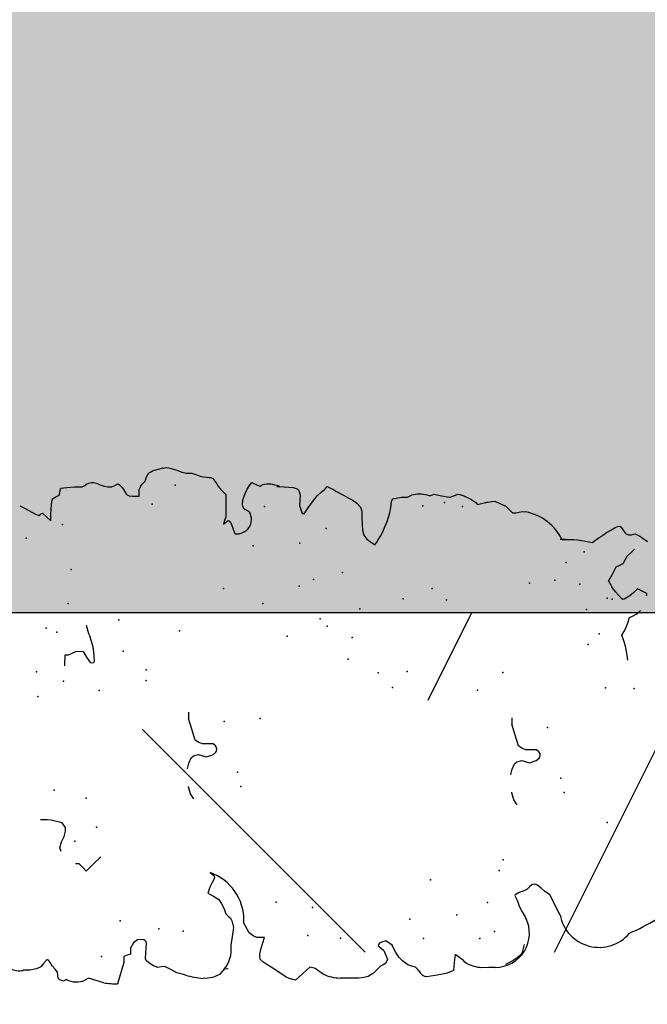
# Model space of a CAD drawing. Extents: x 566.8 to 655.4, y 479.5 to 539.9.
# Drawn here: x 582.5 to 583.3, y 490.5 to 491.7 of the extents above; entities that cross this region are included whole.
import ezdxf

# ---------------------------------------------------------------- set-up
doc = ezdxf.new("R2010")
doc.units = 0
doc.layers.get('DEFPOINTS').update_dxf_attribs({"linetype": 'CONTINUOUS'})
doc.layers.add('SIEPE', color=75, linetype='CONTINUOUS')
doc.layers.add('TRATTEGGI', color=9, linetype='CONTINUOUS')

# ---------------------------------------------------------------- blocks, each defined once
blk = doc.blocks.new('SIEPEVERT')
at = {"layer": 'SIEPE'}
for p, q in [((193.5426, 472.3879), (193.543, 472.3958)), ((193.5426, 472.3879), (193.543, 472.3958)), ((193.5439, 472.3802), (193.5426, 472.3879)), ((193.5439, 472.3802), (193.5426, 472.3879)), ((193.545, 472.377), (193.5439, 472.3802)), ((193.545, 472.377), (193.5439, 472.3802)), ((193.5461, 472.3746), (193.545, 472.377)), ((193.5461, 472.3746), (193.545, 472.377)), ((193.5496, 472.3713), (193.5461, 472.3746)), ((193.5496, 472.3713), (193.5461, 472.3746)), ((193.5425, 472.3582), (193.5463, 472.3612)), ((193.5425, 472.3582), (193.5463, 472.3612)), ((193.5463, 472.3612), (193.5482, 472.362)), ((193.5463, 472.3612), (193.5482, 472.362)), ((193.5482, 472.362), (193.5501, 472.3628)), ((193.5482, 472.362), (193.5501, 472.3628)), ((193.553, 472.368), (193.5496, 472.3713)), ((193.553, 472.368), (193.5496, 472.3713)), ((193.5501, 472.3628), (193.5535, 472.365)), ((193.5501, 472.3628), (193.5535, 472.365)), ((193.5538, 472.3667), (193.553, 472.368)), ((193.5538, 472.3667), (193.553, 472.368)), ((193.5535, 472.365), (193.5539, 472.3662)), ((193.5535, 472.365), (193.5539, 472.3662)), ((193.5539, 472.3662), (193.5538, 472.3667)), ((193.5539, 472.3662), (193.5538, 472.3667)), ((193.7201, 472.357), (193.7207, 472.3655)), ((194.0917, 472.3633), (194.0845, 472.3511)), ((194.0917, 472.3633), (194.0845, 472.3511)), ((194.0955, 472.3694), (194.0917, 472.3633)), ((194.0955, 472.3694), (194.0917, 472.3633)), ((193.5275, 472.3486), (193.5293, 472.3529)), ((193.5275, 472.3486), (193.5293, 472.3529)), ((193.5293, 472.3529), (193.5315, 472.3548)), ((193.5293, 472.3529), (193.5315, 472.3548)), ((193.5315, 472.3548), (193.5351, 472.355)), ((193.5315, 472.3548), (193.5351, 472.355)), ((193.5351, 472.355), (193.5387, 472.3552)), ((193.5351, 472.355), (193.5387, 472.3552)), ((193.5387, 472.3552), (193.5425, 472.3582)), ((193.5387, 472.3552), (193.5425, 472.3582)), ((193.7157, 472.3397), (193.7198, 472.3527)), ((193.7198, 472.3527), (193.7201, 472.357)), ((194.0845, 472.3511), (194.0827, 472.3475)), ((194.0845, 472.3511), (194.0827, 472.3475)), ((193.5291, 472.3451), (193.5275, 472.3486)), ((193.5291, 472.3451), (193.5275, 472.3486)), ((193.6818, 472.3431), (193.6861, 472.3443)), ((193.6861, 472.3443), (193.6932, 472.3418)), ((193.6932, 472.3418), (193.6932, 472.3418)), ((193.6932, 472.3418), (193.6992, 472.3384)), ((193.6992, 472.3384), (193.7057, 472.3366)), ((193.71, 472.3363), (193.7157, 472.3397)), ((194.0802, 472.3382), (194.0754, 472.3335)), ((194.0802, 472.3382), (194.0754, 472.3335)), ((194.085, 472.343), (194.0802, 472.3382)), ((194.085, 472.343), (194.0802, 472.3382)), ((194.0827, 472.3475), (194.0839, 472.3452)), ((194.0827, 472.3475), (194.0839, 472.3452)), ((194.0839, 472.3452), (194.085, 472.343)), ((194.0839, 472.3452), (194.085, 472.343)), ((193.666, 472.3223), (193.6663, 472.3266)), ((193.7057, 472.3366), (193.7085, 472.3363)), ((193.7085, 472.3363), (193.71, 472.3363)), ((193.9024, 472.3264), (193.9152, 472.3254)), ((193.9152, 472.3254), (193.915, 472.3233)), ((194.0754, 472.3335), (194.0795, 472.3332)), ((194.0754, 472.3335), (194.0795, 472.3332)), ((194.0795, 472.3332), (194.0836, 472.333)), ((194.0795, 472.3332), (194.0836, 472.333)), ((194.0836, 472.333), (194.0944, 472.3315)), ((194.0836, 472.333), (194.0944, 472.3315)), ((194.0944, 472.3315), (194.0978, 472.3309)), ((194.0944, 472.3315), (194.0978, 472.3309)), ((194.0978, 472.3309), (194.1016, 472.3301)), ((194.0978, 472.3309), (194.1016, 472.3301)), ((194.1016, 472.3301), (194.1035, 472.3259)), ((194.1016, 472.3301), (194.1035, 472.3259)), ((194.1035, 472.3259), (194.1055, 472.3218)), ((194.1035, 472.3259), (194.1055, 472.3218)), ((193.526, 472.3098), (193.5293, 472.3187)), ((193.526, 472.3098), (193.5293, 472.3187)), ((193.5293, 472.3187), (193.5272, 472.3231)), ((193.5293, 472.3187), (193.5272, 472.3231)), ((193.6569, 472.3144), (193.6615, 472.3184)), ((193.6648, 472.3052), (193.6569, 472.3144)), ((193.6615, 472.3184), (193.666, 472.3223)), ((193.915, 472.3233), (193.9149, 472.3212)), ((193.9149, 472.3212), (193.9167, 472.3167)), ((193.9167, 472.3167), (193.9185, 472.3123)), ((194.1055, 472.3218), (194.1082, 472.3211)), ((194.1055, 472.3218), (194.1082, 472.3211)), ((194.1082, 472.3211), (194.1108, 472.3205)), ((194.1082, 472.3211), (194.1108, 472.3205)), ((194.1108, 472.3205), (194.1136, 472.3196)), ((194.1108, 472.3205), (194.1136, 472.3196)), ((194.1136, 472.3196), (194.1136, 472.3195)), ((194.1136, 472.3196), (194.1136, 472.3195)), ((194.1136, 472.3195), (194.114, 472.3122)), ((194.1136, 472.3195), (194.114, 472.3122)), ((193.5228, 472.3008), (193.526, 472.3098)), ((193.5228, 472.3008), (193.526, 472.3098)), ((193.6727, 472.2961), (193.6648, 472.3052)), ((193.9179, 472.3038), (193.9111, 472.3)), ((193.9187, 472.3087), (193.9179, 472.3038)), ((193.9185, 472.3123), (193.9187, 472.3087)), ((194.114, 472.3122), (194.1144, 472.3032)), ((194.114, 472.3122), (194.1144, 472.3032)), ((194.1144, 472.3032), (194.1142, 472.2986)), ((194.1144, 472.3032), (194.1142, 472.2986)), ((193.9044, 472.2962), (193.9038, 472.2929)), ((193.9038, 472.2929), (193.9041, 472.2919)), ((193.9041, 472.2919), (193.9059, 472.291)), ((193.9111, 472.3), (193.9044, 472.2962)), ((193.9059, 472.291), (193.9169, 472.291)), ((193.9387, 472.2958), (193.9486, 472.298)), ((194.1142, 472.2986), (194.1139, 472.2941)), ((194.1142, 472.2986), (194.1139, 472.2941)), ((194.1139, 472.2941), (194.1156, 472.2899)), ((194.1139, 472.2941), (194.1156, 472.2899)), ((193.5456, 472.2758), (193.5209, 472.2847)), ((193.5212, 472.284), (193.5209, 472.2846)), ((193.5456, 472.2758), (193.5429, 472.2768)), ((193.5492, 472.2756), (193.5456, 472.2758)), ((193.5492, 472.2756), (193.5456, 472.2758)), ((193.5528, 472.2754), (193.5492, 472.2756)), ((193.5528, 472.2754), (193.5492, 472.2756)), ((193.554, 472.2713), (193.5528, 472.2754)), ((193.554, 472.2713), (193.5528, 472.2754)), ((193.5551, 472.2672), (193.554, 472.2713)), ((193.5551, 472.2672), (193.554, 472.2713)), ((193.5587, 472.267), (193.5551, 472.2672)), ((193.5587, 472.267), (193.5551, 472.2672)), ((193.5624, 472.2668), (193.5587, 472.267)), ((193.5624, 472.2668), (193.5587, 472.267)), ((193.5686, 472.2629), (193.5624, 472.2668)), ((193.5686, 472.2629), (193.5624, 472.2668)), ((194.1131, 472.2678), (194.1121, 472.2637)), ((194.1131, 472.2678), (194.1121, 472.2637)), ((194.1152, 472.2726), (194.1131, 472.2678)), ((194.1152, 472.2726), (194.1131, 472.2678)), ((194.1163, 472.2752), (194.1152, 472.2726)), ((194.1163, 472.2752), (194.1152, 472.2726)), ((193.5717, 472.2579), (193.5686, 472.2629)), ((193.5717, 472.2579), (193.5686, 472.2629)), ((193.5721, 472.2536), (193.5717, 472.2579)), ((193.5721, 472.2536), (193.5717, 472.2579)), ((194.1121, 472.2637), (194.1118, 472.2588)), ((194.1121, 472.2637), (194.1118, 472.2588)), ((194.1118, 472.2588), (194.1133, 472.2551)), ((194.1118, 472.2588), (194.1133, 472.2551)), ((194.1133, 472.2551), (194.1149, 472.2514)), ((194.1133, 472.2551), (194.1149, 472.2514)), ((193.5398, 472.2407), (193.5438, 472.2462)), ((193.5398, 472.2407), (193.5438, 472.2462)), ((193.5438, 472.2462), (193.5468, 472.2492)), ((193.5438, 472.2462), (193.5468, 472.2492)), ((193.5468, 472.2492), (193.5476, 472.2496)), ((193.5468, 472.2492), (193.5476, 472.2496)), ((193.5476, 472.2496), (193.5488, 472.2496)), ((193.5476, 472.2496), (193.5488, 472.2496)), ((193.5488, 472.2496), (193.5558, 472.2491)), ((193.5488, 472.2496), (193.5558, 472.2491)), ((193.5558, 472.2491), (193.5612, 472.2482)), ((193.5558, 472.2491), (193.5612, 472.2482)), ((193.5612, 472.2482), (193.5666, 472.2474)), ((193.5612, 472.2482), (193.5666, 472.2474)), ((193.5666, 472.2474), (193.5687, 472.248)), ((193.5666, 472.2474), (193.5687, 472.248)), ((193.5687, 472.248), (193.5712, 472.2507)), ((193.5687, 472.248), (193.5712, 472.2507)), ((193.5712, 472.2507), (193.5721, 472.2536)), ((193.5712, 472.2507), (193.5721, 472.2536)), ((194.1058, 472.2442), (194.1017, 472.2421)), ((194.1058, 472.2442), (194.1017, 472.2421)), ((194.11, 472.2462), (194.1058, 472.2442)), ((194.11, 472.2462), (194.1058, 472.2442)), ((194.1138, 472.2496), (194.11, 472.2462)), ((194.1138, 472.2496), (194.11, 472.2462)), ((194.1149, 472.2514), (194.1138, 472.2496)), ((194.1149, 472.2514), (194.1138, 472.2496)), ((193.5377, 472.2357), (193.5398, 472.2407)), ((193.5377, 472.2357), (193.5398, 472.2407)), ((193.538, 472.2315), (193.5377, 472.2357)), ((193.538, 472.2315), (193.5377, 472.2357)), ((193.5382, 472.2274), (193.538, 472.2315)), ((193.5382, 472.2274), (193.538, 472.2315)), ((194.0994, 472.235), (194.0992, 472.2306)), ((194.0994, 472.235), (194.0992, 472.2306)), ((194.1002, 472.239), (194.0994, 472.235)), ((194.1002, 472.239), (194.0994, 472.235)), ((194.1017, 472.2421), (194.1002, 472.239)), ((194.1017, 472.2421), (194.1002, 472.239)), ((193.5301, 472.2134), (193.5342, 472.2204)), ((193.5301, 472.2134), (193.5342, 472.2204)), ((193.5342, 472.2204), (193.5382, 472.2274)), ((193.5342, 472.2204), (193.5382, 472.2274)), ((194.0992, 472.2306), (194.099, 472.227)), ((194.0992, 472.2306), (194.099, 472.227)), ((194.099, 472.227), (194.103, 472.2267)), ((194.099, 472.227), (194.103, 472.2267)), ((194.103, 472.2267), (194.1069, 472.2265)), ((194.103, 472.2267), (194.1069, 472.2265)), ((194.1069, 472.2265), (194.1109, 472.2242)), ((194.1069, 472.2265), (194.1109, 472.2242)), ((194.1109, 472.2242), (194.1132, 472.2225)), ((194.1109, 472.2242), (194.1132, 472.2225)), ((194.1132, 472.2225), (194.1149, 472.2206)), ((194.1132, 472.2225), (194.1149, 472.2206)), ((194.1149, 472.2206), (194.1166, 472.2187)), ((194.1149, 472.2206), (194.1166, 472.2187)), ((193.5274, 472.2055), (193.5301, 472.2134)), ((193.5274, 472.2055), (193.5301, 472.2134)), ((194.1166, 472.2187), (194.1187, 472.218)), ((194.1166, 472.2187), (194.1187, 472.218)), ((194.1187, 472.218), (194.1209, 472.2174)), ((194.1187, 472.218), (194.1209, 472.2174)), ((194.1209, 472.2174), (194.1243, 472.2154)), ((194.1209, 472.2174), (194.1243, 472.2154)), ((194.1243, 472.2154), (194.1261, 472.2134)), ((194.1243, 472.2154), (194.1261, 472.2134)), ((193.5267, 472.2032), (193.5274, 472.2055)), ((193.5267, 472.2032), (193.5274, 472.2055)), ((194.1305, 472.1969), (194.1312, 472.195)), ((194.1305, 472.1969), (194.1312, 472.195)), ((193.7356, 472.1819), (193.7418, 472.1854)), ((193.7418, 472.1854), (193.7501, 472.1875)), ((193.7501, 472.1875), (193.7508, 472.1875)), ((193.7718, 472.1874), (193.772, 472.1874)), ((193.772, 472.1874), (193.7785, 472.1856)), ((193.7785, 472.1856), (193.7845, 472.1822)), ((194.1307, 472.1897), (194.129, 472.1843)), ((194.1307, 472.1897), (194.129, 472.1843)), ((194.1313, 472.1932), (194.1307, 472.1897)), ((194.1313, 472.1932), (194.1307, 472.1897)), ((194.1312, 472.195), (194.1313, 472.1932)), ((194.1312, 472.195), (194.1313, 472.1932)), ((193.5214, 472.1796), (193.5217, 472.1826)), ((193.5214, 472.1796), (193.5217, 472.1826)), ((193.5222, 472.1714), (193.5214, 472.1796)), ((193.5222, 472.1714), (193.5214, 472.1796)), ((193.7845, 472.1822), (193.7867, 472.1793)), ((193.7881, 472.1733), (193.7847, 472.1646)), ((193.7867, 472.1793), (193.7881, 472.1733)), ((193.7881, 472.1733), (193.7881, 472.1733)), ((193.8024, 472.1721), (193.8055, 472.1763)), ((193.8055, 472.1763), (193.8186, 472.1797)), ((193.8055, 472.1763), (193.8055, 472.1763)), ((193.8186, 472.1797), (193.8317, 472.183)), ((193.8317, 472.183), (193.8317, 472.183)), ((194.1248, 472.1747), (194.1241, 472.1726)), ((194.1248, 472.1747), (194.1241, 472.1726)), ((194.1269, 472.1795), (194.1248, 472.1747)), ((194.1269, 472.1795), (194.1248, 472.1747)), ((194.129, 472.1843), (194.1269, 472.1795)), ((194.129, 472.1843), (194.1269, 472.1795)), ((193.5233, 472.1673), (193.5222, 472.1714)), ((193.5233, 472.1673), (193.5222, 472.1714)), ((193.5253, 472.1629), (193.5233, 472.1673)), ((193.5253, 472.1629), (193.5233, 472.1673)), ((193.5282, 472.1601), (193.5253, 472.1629)), ((193.5282, 472.1601), (193.5253, 472.1629)), ((193.6185, 472.165), (193.6145, 472.1586)), ((193.6185, 472.165), (193.6145, 472.1586)), ((193.6226, 472.1715), (193.6185, 472.165)), ((193.6226, 472.1715), (193.6185, 472.165)), ((193.6248, 472.1707), (193.6226, 472.1715)), ((193.6248, 472.1707), (193.6226, 472.1715)), ((193.6296, 472.1685), (193.6248, 472.1707)), ((193.6296, 472.1685), (193.6248, 472.1707)), ((193.6349, 472.1655), (193.6296, 472.1685)), ((193.6349, 472.1655), (193.6296, 472.1685)), ((193.6401, 472.1624), (193.6349, 472.1655)), ((193.6401, 472.1624), (193.6349, 472.1655)), ((193.643, 472.1628), (193.6401, 472.1624)), ((193.643, 472.1628), (193.6401, 472.1624)), ((193.6469, 472.1675), (193.643, 472.1628)), ((193.6469, 472.1675), (193.643, 472.1628)), ((193.7847, 472.1646), (193.7868, 472.1563)), ((193.7997, 472.1553), (193.8001, 472.1617)), ((193.8001, 472.1617), (193.8006, 472.1681)), ((193.8006, 472.1681), (193.8024, 472.1721)), ((194.123, 472.1629), (194.1209, 472.1581)), ((194.123, 472.1629), (194.1209, 472.1581)), ((194.1232, 472.1665), (194.123, 472.1629)), ((194.1232, 472.1665), (194.123, 472.1629)), ((194.1235, 472.1701), (194.1232, 472.1665)), ((194.1235, 472.1701), (194.1232, 472.1665)), ((194.1241, 472.1726), (194.1235, 472.1701)), ((194.1241, 472.1726), (194.1235, 472.1701)), ((193.5311, 472.1572), (193.5282, 472.1601)), ((193.5311, 472.1572), (193.5282, 472.1601)), ((193.5314, 472.1526), (193.5311, 472.1572)), ((193.5314, 472.1522), (193.5314, 472.1526)), ((193.597, 472.1513), (193.5941, 472.1488)), ((193.597, 472.1513), (193.5941, 472.1488)), ((193.6016, 472.1529), (193.597, 472.1513)), ((193.6016, 472.1529), (193.597, 472.1513)), ((193.6063, 472.1544), (193.6016, 472.1529)), ((193.6063, 472.1544), (193.6016, 472.1529)), ((193.6092, 472.1557), (193.6063, 472.1544)), ((193.6092, 472.1557), (193.6063, 472.1544)), ((193.6145, 472.1586), (193.6092, 472.1557)), ((193.6145, 472.1586), (193.6092, 472.1557)), ((193.7868, 472.1563), (193.7896, 472.1526)), ((193.7896, 472.1526), (193.7908, 472.1517)), ((193.7908, 472.1517), (193.793, 472.1512)), ((193.793, 472.1512), (193.7951, 472.1514)), ((193.7951, 472.1514), (193.7974, 472.1526)), ((193.7974, 472.1526), (193.7997, 472.1553)), ((194.1209, 472.1581), (194.1196, 472.1552)), ((194.1209, 472.1581), (194.1196, 472.1552)), ((193.5587, 472.1475), (193.5584, 472.1473)), ((193.5587, 472.1475), (193.5584, 472.1473)), ((193.5695, 472.1454), (193.5587, 472.1475)), ((193.5695, 472.1454), (193.5587, 472.1475)), ((193.5802, 472.1433), (193.5695, 472.1454)), ((193.5802, 472.1433), (193.5695, 472.1454)), ((193.5881, 472.1449), (193.5802, 472.1433)), ((193.5881, 472.1449), (193.5802, 472.1433)), ((193.5913, 472.1463), (193.5881, 472.1449)), ((193.5913, 472.1463), (193.5881, 472.1449)), ((193.5941, 472.1488), (193.5913, 472.1463)), ((193.5941, 472.1488), (193.5913, 472.1463)), ((194.1153, 472.1385), (194.1086, 472.134)), ((194.1153, 472.1385), (194.1086, 472.134)), ((194.1162, 472.1398), (194.1153, 472.1385)), ((194.1162, 472.1398), (194.1153, 472.1385)), ((194.1165, 472.1411), (194.1162, 472.1398)), ((194.1165, 472.1411), (194.1162, 472.1398)), ((194.1168, 472.1425), (194.1165, 472.1411)), ((194.1168, 472.1425), (194.1165, 472.1411)), ((193.5726, 472.1249), (193.5846, 472.1308)), ((193.5726, 472.1249), (193.5846, 472.1308)), ((193.5846, 472.1308), (193.5872, 472.1304)), ((193.5846, 472.1308), (193.5872, 472.1304)), ((194.0643, 472.1271), (194.0604, 472.1287)), ((194.0604, 472.1287), (194.0624, 472.1258)), ((194.0643, 472.1271), (194.0604, 472.1287)), ((194.0604, 472.1287), (194.0624, 472.1258)), ((194.0682, 472.1256), (194.0643, 472.1271)), ((194.0682, 472.1256), (194.0643, 472.1271)), ((194.0997, 472.1277), (194.0953, 472.124)), ((194.0997, 472.1277), (194.0953, 472.124)), ((194.104, 472.1314), (194.0997, 472.1277)), ((194.104, 472.1314), (194.0997, 472.1277)), ((194.1063, 472.1327), (194.104, 472.1314)), ((194.1063, 472.1327), (194.104, 472.1314)), ((194.1086, 472.134), (194.1063, 472.1327)), ((194.1086, 472.134), (194.1063, 472.1327)), ((193.5664, 472.1117), (193.5667, 472.1162)), ((193.5664, 472.1117), (193.5667, 472.1162)), ((193.5667, 472.1162), (193.5688, 472.1204)), ((193.5667, 472.1162), (193.5688, 472.1204)), ((193.5688, 472.1204), (193.5726, 472.1249)), ((193.5688, 472.1204), (193.5726, 472.1249)), ((194.0606, 472.1196), (194.0481, 472.1156)), ((194.0606, 472.1196), (194.0481, 472.1156)), ((194.0639, 472.1221), (194.0606, 472.1196)), ((194.0639, 472.1221), (194.0606, 472.1196)), ((194.0624, 472.1258), (194.0644, 472.123)), ((194.0624, 472.1258), (194.0644, 472.123)), ((194.0644, 472.123), (194.0639, 472.1221)), ((194.0644, 472.123), (194.0639, 472.1221)), ((194.0927, 472.1241), (194.0682, 472.1256)), ((194.0927, 472.1241), (194.0682, 472.1256)), ((194.0953, 472.124), (194.0927, 472.1241)), ((194.0953, 472.124), (194.0927, 472.1241)), ((193.5306, 472.101), (193.534, 472.1059)), ((193.5306, 472.101), (193.534, 472.1059)), ((193.534, 472.1059), (193.5374, 472.1107)), ((193.534, 472.1059), (193.5374, 472.1107)), ((193.5374, 472.1107), (193.5408, 472.1134)), ((193.5374, 472.1107), (193.5408, 472.1134)), ((193.5408, 472.1134), (193.5448, 472.1139)), ((193.5408, 472.1134), (193.5448, 472.1139)), ((193.5448, 472.1139), (193.5467, 472.1135)), ((193.5448, 472.1139), (193.5467, 472.1135)), ((193.5467, 472.1135), (193.5537, 472.1115)), ((193.5467, 472.1135), (193.5537, 472.1115)), ((193.5537, 472.1115), (193.5599, 472.1093)), ((193.5537, 472.1115), (193.5599, 472.1093)), ((193.5599, 472.1093), (193.5661, 472.1072)), ((193.5599, 472.1093), (193.5661, 472.1072)), ((193.5661, 472.1072), (193.5664, 472.1117)), ((193.5661, 472.1072), (193.5664, 472.1117)), ((194.073, 472.0971), (194.077, 472.1033)), ((194.073, 472.0971), (194.077, 472.1033)), ((194.077, 472.1033), (194.0815, 472.1049)), ((194.077, 472.1033), (194.0815, 472.1049)), ((194.0815, 472.1049), (194.0875, 472.104)), ((194.0815, 472.1049), (194.0875, 472.104)), ((194.0875, 472.104), (194.0922, 472.1024)), ((194.0875, 472.104), (194.0922, 472.1024)), ((193.5176, 472.0837), (193.5241, 472.0924)), ((193.5176, 472.0837), (193.5241, 472.0924)), ((193.5241, 472.0924), (193.5306, 472.101)), ((193.5241, 472.0924), (193.5306, 472.101)), ((194.0922, 472.1024), (194.096, 472.1005)), ((194.0922, 472.1024), (194.096, 472.1005)), ((194.096, 472.1005), (194.1002, 472.0983)), ((194.096, 472.1005), (194.1002, 472.0983)), ((194.1002, 472.0983), (194.1046, 472.0954)), ((194.1002, 472.0983), (194.1046, 472.0954)), ((194.1046, 472.0954), (194.1079, 472.0924)), ((194.1046, 472.0954), (194.1079, 472.0924)), ((194.1079, 472.0924), (194.1054, 472.0875)), ((194.1079, 472.0924), (194.1054, 472.0875)), ((193.5133, 472.0731), (193.5157, 472.0803)), ((193.5133, 472.0731), (193.5157, 472.0803)), ((193.5157, 472.0803), (193.5176, 472.0837)), ((193.5157, 472.0803), (193.5176, 472.0837)), ((194.1054, 472.0875), (194.1029, 472.0826)), ((194.1054, 472.0875), (194.1029, 472.0826)), ((194.1029, 472.0826), (194.1037, 472.0813)), ((194.1029, 472.0826), (194.1037, 472.0813)), ((194.1037, 472.0813), (194.1045, 472.0799)), ((194.1037, 472.0813), (194.1045, 472.0799)), ((193.5206, 472.0641), (193.5133, 472.0731)), ((193.5206, 472.0641), (193.5133, 472.0731)), ((193.5278, 472.0551), (193.5206, 472.0641)), ((193.5278, 472.0551), (193.5206, 472.0641)), ((194.1014, 472.0591), (194.0994, 472.0435)), ((194.1014, 472.0591), (194.0994, 472.0435)), ((194.1015, 472.0602), (194.1014, 472.0591)), ((194.1015, 472.0602), (194.1014, 472.0591)), ((194.1015, 472.0629), (194.1015, 472.0602)), ((194.1015, 472.0602), (194.1015, 472.0602)), ((194.1015, 472.0602), (194.1015, 472.0602)), ((193.5216, 472.0436), (193.5236, 472.0458)), ((193.5216, 472.0436), (193.5236, 472.0458)), ((193.5236, 472.0458), (193.5255, 472.048)), ((193.5236, 472.0458), (193.5255, 472.048)), ((193.5255, 472.048), (193.5264, 472.0496)), ((193.5255, 472.048), (193.5264, 472.0496)), ((193.5264, 472.0496), (193.5278, 472.0551)), ((193.5264, 472.0496), (193.5278, 472.0551)), ((193.5189, 472.0397), (193.5216, 472.0436)), ((193.5189, 472.0397), (193.5216, 472.0436)), ((194.0676, 472.0344), (194.0672, 472.0322)), ((194.0676, 472.0344), (194.0672, 472.0322)), ((194.0672, 472.0322), (194.0741, 472.0269)), ((194.0672, 472.0322), (194.0741, 472.0269)), ((194.0773, 472.0371), (194.0676, 472.0344)), ((194.0773, 472.0371), (194.0676, 472.0344)), ((194.0836, 472.0363), (194.0773, 472.0371)), ((194.0836, 472.0363), (194.0773, 472.0371)), ((194.0899, 472.0355), (194.0836, 472.0363)), ((194.0899, 472.0355), (194.0836, 472.0363)), ((194.0954, 472.0371), (194.0899, 472.0355)), ((194.0954, 472.0371), (194.0899, 472.0355)), ((194.0974, 472.0387), (194.0954, 472.0371)), ((194.0974, 472.0387), (194.0954, 472.0371)), ((194.0994, 472.0435), (194.0974, 472.0387)), ((194.0994, 472.0435), (194.0974, 472.0387)), ((194.0741, 472.0269), (194.0811, 472.0216)), ((194.0741, 472.0269), (194.0811, 472.0216)), ((194.0811, 472.0216), (194.0879, 472.0157)), ((194.0811, 472.0216), (194.0879, 472.0157)), ((193.512, 472.0044), (193.5128, 472.017)), ((193.512, 472.0044), (193.5128, 472.017)), ((193.5128, 472.017), (193.5131, 472.0198)), ((193.5128, 472.017), (193.5131, 472.0198)), ((194.0879, 472.0157), (194.0913, 472.011)), ((194.0879, 472.0157), (194.0913, 472.011)), ((194.0913, 472.011), (194.0946, 472.0063)), ((194.0913, 472.011), (194.0946, 472.0063)), ((193.5118, 471.9978), (193.512, 472.0044)), ((193.5118, 471.9978), (193.512, 472.0044)), ((193.512, 471.9917), (193.5118, 471.9978)), ((193.512, 471.9917), (193.5118, 471.9978)), ((194.096, 471.9993), (194.0941, 471.9957)), ((194.096, 471.9993), (194.0941, 471.9957)), ((194.0946, 472.0063), (194.0963, 472.0047)), ((194.0946, 472.0063), (194.0963, 472.0047)), ((194.0981, 472.0032), (194.096, 471.9993)), ((194.0981, 472.0032), (194.096, 471.9993)), ((194.0963, 472.0047), (194.0981, 472.0032)), ((194.0963, 472.0047), (194.0981, 472.0032)), ((193.5131, 471.9866), (193.512, 471.9917)), ((193.5131, 471.9866), (193.512, 471.9917)), ((193.5167, 471.9797), (193.5131, 471.9866)), ((193.5167, 471.9797), (193.5131, 471.9866)), ((193.5206, 471.9754), (193.5167, 471.9797)), ((193.5206, 471.9754), (193.5167, 471.9797)), ((193.5245, 471.971), (193.5206, 471.9754)), ((193.5245, 471.971), (193.5206, 471.9754)), ((193.5261, 471.9678), (193.5245, 471.971)), ((193.5261, 471.9678), (193.5245, 471.971)), ((193.5277, 471.9646), (193.5261, 471.9678)), ((193.5277, 471.9646), (193.5261, 471.9678)), ((193.5324, 471.9625), (193.5277, 471.9646)), ((193.5324, 471.9625), (193.5277, 471.9646)), ((193.5431, 471.9662), (193.5324, 471.9625)), ((193.5431, 471.9662), (193.5324, 471.9625)), ((193.546, 471.9693), (193.5431, 471.9662)), ((193.546, 471.9693), (193.5431, 471.9662)), ((193.5489, 471.9724), (193.546, 471.9693)), ((193.5489, 471.9724), (193.546, 471.9693)), ((193.5503, 471.972), (193.5489, 471.9724)), ((193.5503, 471.972), (193.5489, 471.9724)), ((193.5489, 471.956), (193.5544, 471.963)), ((193.5489, 471.956), (193.5544, 471.963)), ((193.5524, 471.9703), (193.5503, 471.972)), ((193.5524, 471.9703), (193.5503, 471.972)), ((193.5544, 471.963), (193.5524, 471.9703)), ((193.5544, 471.963), (193.5524, 471.9703)), ((194.038, 471.9627), (194.0328, 471.9593)), ((194.038, 471.9627), (194.0328, 471.9593)), ((194.0439, 471.964), (194.038, 471.9627)), ((194.0439, 471.964), (194.038, 471.9627)), ((194.0503, 471.9641), (194.0439, 471.964)), ((194.0503, 471.9641), (194.0439, 471.964)), ((194.0602, 471.9638), (194.0503, 471.9641)), ((194.0602, 471.9638), (194.0503, 471.9641)), ((194.0634, 471.9636), (194.0602, 471.9638)), ((194.0634, 471.9636), (194.0602, 471.9638)), ((194.0667, 471.9634), (194.0634, 471.9636)), ((194.0667, 471.9634), (194.0634, 471.9636)), ((194.0715, 471.9647), (194.0667, 471.9634)), ((194.0715, 471.9647), (194.0667, 471.9634)), ((194.0768, 471.9693), (194.0715, 471.9647)), ((194.0768, 471.9693), (194.0715, 471.9647)), ((194.0797, 471.973), (194.0768, 471.9693)), ((194.0797, 471.973), (194.0768, 471.9693)), ((193.5361, 471.95), (193.5396, 471.952)), ((193.5361, 471.95), (193.5396, 471.952)), ((193.5396, 471.952), (193.5443, 471.954)), ((193.5396, 471.952), (193.5443, 471.954)), ((193.5443, 471.954), (193.5489, 471.956)), ((193.5443, 471.954), (193.5489, 471.956)), ((194.026, 471.9506), (194.0255, 471.9501)), ((194.0294, 471.955), (194.026, 471.9506)), ((194.0294, 471.955), (194.026, 471.9506)), ((194.026, 471.9506), (194.026, 471.9506)), ((194.026, 471.9506), (194.026, 471.9506)), ((194.0328, 471.9593), (194.0294, 471.955)), ((194.0328, 471.9593), (194.0294, 471.955)), ((193.5226, 471.934), (193.5243, 471.9384)), ((193.5226, 471.934), (193.5243, 471.9384)), ((193.5243, 471.9384), (193.5293, 471.9448)), ((193.5243, 471.9384), (193.5293, 471.9448)), ((193.5293, 471.9448), (193.534, 471.9487)), ((193.5293, 471.9448), (193.534, 471.9487)), ((193.534, 471.9487), (193.5361, 471.95)), ((193.534, 471.9487), (193.5361, 471.95)), ((193.5166, 471.9257), (193.5181, 471.927)), ((193.5166, 471.9257), (193.5181, 471.927)), ((193.5181, 471.927), (193.5209, 471.9295)), ((193.5181, 471.927), (193.5209, 471.9295)), ((193.5209, 471.9295), (193.5226, 471.934)), ((193.5209, 471.9295), (193.5226, 471.934)), ((194.0539, 471.9335), (194.0565, 471.9325)), ((194.0539, 471.9335), (194.0565, 471.9325)), ((194.0565, 471.9325), (194.0628, 471.9303)), ((194.0565, 471.9325), (194.0628, 471.9303)), ((194.0628, 471.9303), (194.069, 471.9289)), ((194.0628, 471.9303), (194.069, 471.9289)), ((194.069, 471.9289), (194.0725, 471.9283)), ((194.069, 471.9289), (194.0725, 471.9283)), ((194.0725, 471.9283), (194.0761, 471.9277)), ((194.0725, 471.9283), (194.0761, 471.9277)), ((194.0761, 471.9277), (194.0788, 471.9263)), ((194.0761, 471.9277), (194.0788, 471.9263)), ((193.509, 471.917), (193.5094, 471.9186)), ((193.509, 471.917), (193.5094, 471.9186)), ((193.5097, 471.9067), (193.509, 471.917)), ((193.5097, 471.9067), (193.509, 471.917)), ((194.0788, 471.9263), (194.0796, 471.9246)), ((194.0788, 471.9263), (194.0796, 471.9246)), ((194.0796, 471.9246), (194.0795, 471.9242)), ((194.0796, 471.9246), (194.0795, 471.9242)), ((194.0795, 471.9242), (194.0795, 471.9238)), ((194.0795, 471.9242), (194.0795, 471.9238)), ((194.0795, 471.9238), (194.0802, 471.9197)), ((194.0795, 471.9238), (194.0802, 471.9197)), ((194.0802, 471.9197), (194.0808, 471.9155)), ((194.0802, 471.9197), (194.0808, 471.9155)), ((194.0808, 471.9155), (194.0806, 471.9119)), ((194.0808, 471.9155), (194.0806, 471.9119)), ((193.5106, 471.9), (193.5097, 471.9067)), ((193.5106, 471.9), (193.5097, 471.9067)), ((194.0806, 471.9119), (194.0804, 471.9083)), ((194.0806, 471.9119), (194.0804, 471.9083)), ((194.0804, 471.9083), (194.0816, 471.9051)), ((194.0804, 471.9083), (194.0816, 471.9051)), ((194.0816, 471.9051), (194.0823, 471.9033)), ((194.0816, 471.9051), (194.0823, 471.9033)), ((193.5115, 471.8939), (193.5106, 471.9)), ((193.5115, 471.8939), (193.5106, 471.9)), ((193.5124, 471.8904), (193.5115, 471.8939)), ((193.5124, 471.8904), (193.5115, 471.8939)), ((193.5146, 471.8846), (193.5124, 471.8904)), ((193.5146, 471.8846), (193.5124, 471.8904)), ((193.5241, 471.8832), (193.5146, 471.8846)), ((193.5241, 471.8832), (193.5146, 471.8846)), ((193.5336, 471.8817), (193.5241, 471.8832)), ((193.5336, 471.8817), (193.5241, 471.8832)), ((193.5294, 471.8762), (193.5336, 471.8817)), ((193.5294, 471.8762), (193.5336, 471.8817)), ((194.0808, 471.8823), (194.0805, 471.8803)), ((194.0805, 471.8803), (194.0813, 471.8785)), ((194.0812, 471.8843), (194.0808, 471.8823)), ((193.521, 471.8673), (193.5219, 471.8689)), ((193.521, 471.8673), (193.5219, 471.8689)), ((193.5219, 471.8689), (193.5238, 471.8706)), ((193.5219, 471.8689), (193.5238, 471.8706)), ((193.5238, 471.8706), (193.5257, 471.8723)), ((193.5238, 471.8706), (193.5257, 471.8723)), ((193.5257, 471.8723), (193.5294, 471.8762)), ((193.5257, 471.8723), (193.5294, 471.8762)), ((194.0821, 471.8766), (194.0797, 471.8677)), ((194.0813, 471.8785), (194.0821, 471.8766)), ((193.5167, 471.8552), (193.5186, 471.8609)), ((193.5167, 471.8552), (193.5186, 471.8609)), ((193.5186, 471.8609), (193.521, 471.8673)), ((193.5186, 471.8609), (193.521, 471.8673)), ((194.0774, 471.8588), (194.0773, 471.8577)), ((194.0773, 471.8577), (194.0789, 471.8531)), ((194.0797, 471.8677), (194.0774, 471.8588)), ((193.5157, 471.8429), (193.5161, 471.8519)), ((193.5157, 471.8429), (193.5161, 471.8519)), ((193.5161, 471.8519), (193.5163, 471.8537)), ((193.5161, 471.8519), (193.5163, 471.8537)), ((193.5163, 471.8537), (193.5167, 471.8552)), ((193.5163, 471.8537), (193.5167, 471.8552)), ((194.0799, 471.8461), (194.0781, 471.8414)), ((194.0789, 471.8531), (194.0804, 471.8485)), ((194.0804, 471.8485), (194.0799, 471.8461)), ((193.5156, 471.8348), (193.5157, 471.8429)), ((193.5156, 471.8348), (193.5157, 471.8429)), ((194.0738, 471.8333), (194.0693, 471.8274)), ((194.0781, 471.8414), (194.0738, 471.8333)), ((193.5197, 471.8191), (193.5183, 471.8225)), ((194.0693, 471.8274), (194.0671, 471.8256)), ((194.0671, 471.8256), (194.069, 471.8144)), ((193.5219, 471.8145), (193.5197, 471.8191)), ((193.5245, 471.8098), (193.5219, 471.8145)), ((193.5273, 471.8056), (193.5245, 471.8098)), ((194.0686, 471.8166), (194.069, 471.8144)), ((194.069, 471.8144), (194.0692, 471.8129)), ((194.069, 471.8144), (194.0692, 471.8129)), ((194.0692, 471.8129), (194.0696, 471.8084)), ((194.0692, 471.8129), (194.0696, 471.8084)), ((193.5296, 471.8033), (193.5273, 471.8056)), ((193.5316, 471.802), (193.5296, 471.8033)), ((193.5407, 471.7991), (193.5316, 471.802)), ((193.58, 471.7992), (193.5736, 471.7959)), ((193.58, 471.7992), (193.5736, 471.7959)), ((193.5867, 471.8024), (193.58, 471.7992)), ((193.5867, 471.8024), (193.58, 471.7992)), ((193.5908, 471.8036), (193.5867, 471.8024)), ((193.5908, 471.8036), (193.5867, 471.8024)), ((193.5949, 471.8047), (193.5908, 471.8036)), ((193.5949, 471.8047), (193.5908, 471.8036)), ((193.5973, 471.8059), (193.5949, 471.8047)), ((193.5973, 471.8059), (193.5949, 471.8047)), ((193.5997, 471.807), (193.5973, 471.8059)), ((193.5997, 471.807), (193.5973, 471.8059)), ((193.6004, 471.8066), (193.5997, 471.807)), ((193.6004, 471.8066), (193.5997, 471.807)), ((193.6029, 471.8014), (193.6004, 471.8066)), ((193.6029, 471.8014), (193.6004, 471.8066)), ((193.6045, 471.7968), (193.6029, 471.8014)), ((193.6045, 471.7968), (193.6029, 471.8014)), ((193.7074, 471.7982), (193.7135, 471.8017)), ((193.7135, 471.8017), (193.7218, 471.8038)), ((193.7218, 471.8038), (193.7226, 471.8039)), ((193.7436, 471.8038), (193.7437, 471.8038)), ((193.7437, 471.8038), (193.7502, 471.802)), ((193.7502, 471.802), (193.7562, 471.7986)), ((193.7562, 471.7986), (193.7585, 471.7957)), ((193.7904, 471.7961), (193.8035, 471.7994)), ((193.8035, 471.7994), (193.8035, 471.7994)), ((194.0666, 471.7991), (194.0636, 471.7934)), ((194.0666, 471.7991), (194.0636, 471.7934)), ((194.0697, 471.8049), (194.0666, 471.7991)), ((194.0697, 471.8049), (194.0666, 471.7991)), ((194.0696, 471.8084), (194.0697, 471.8049)), ((194.0696, 471.8084), (194.0697, 471.8049)), ((193.5736, 471.7959), (193.5705, 471.7946)), ((193.5736, 471.7959), (193.5705, 471.7946)), ((193.606, 471.7921), (193.6045, 471.7968)), ((193.606, 471.7921), (193.6045, 471.7968)), ((193.6089, 471.7889), (193.606, 471.7921)), ((193.6089, 471.7889), (193.606, 471.7921)), ((193.6118, 471.7856), (193.6089, 471.7889)), ((193.6118, 471.7856), (193.6089, 471.7889)), ((193.7598, 471.7897), (193.7565, 471.781)), ((193.7585, 471.7957), (193.7598, 471.7897)), ((193.7598, 471.7897), (193.7598, 471.7897)), ((193.7723, 471.7845), (193.7741, 471.7885)), ((193.7741, 471.7885), (193.7772, 471.7927)), ((193.7772, 471.7927), (193.7904, 471.7961)), ((193.7772, 471.7927), (193.7772, 471.7927)), ((194.0592, 471.7887), (194.0548, 471.7848)), ((194.0592, 471.7887), (194.0548, 471.7848)), ((194.0635, 471.7926), (194.0592, 471.7887)), ((194.0635, 471.7926), (194.0592, 471.7887)), ((194.0636, 471.793), (194.0635, 471.7926)), ((194.0636, 471.793), (194.0635, 471.7926)), ((194.0636, 471.7934), (194.0636, 471.793)), ((194.0636, 471.7934), (194.0636, 471.793)), ((193.6029, 471.7714), (193.6068, 471.7753)), ((193.6029, 471.7714), (193.6068, 471.7753)), ((193.6068, 471.7753), (193.6107, 471.7792)), ((193.6068, 471.7753), (193.6107, 471.7792)), ((193.6107, 471.7792), (193.612, 471.7823)), ((193.6107, 471.7792), (193.612, 471.7823)), ((193.612, 471.7823), (193.6118, 471.7856)), ((193.612, 471.7823), (193.6118, 471.7856)), ((193.7565, 471.781), (193.7586, 471.7726)), ((193.7714, 471.7717), (193.7719, 471.7781)), ((193.7719, 471.7781), (193.7723, 471.7845)), ((194.0548, 471.7848), (194.0545, 471.7824)), ((194.0548, 471.7848), (194.0545, 471.7824)), ((194.0545, 471.7824), (194.0545, 471.7805)), ((194.0545, 471.7824), (194.0545, 471.7805)), ((194.0545, 471.7805), (194.0552, 471.7768)), ((194.0545, 471.7805), (194.0552, 471.7768)), ((194.0552, 471.7768), (194.0559, 471.7731)), ((194.0552, 471.7768), (194.0559, 471.7731)), ((193.5735, 471.7544), (193.5984, 471.7654)), ((193.5735, 471.7544), (193.5984, 471.7654)), ((193.5984, 471.7654), (193.6029, 471.7714)), ((193.5984, 471.7654), (193.6029, 471.7714)), ((193.7586, 471.7726), (193.7614, 471.7689)), ((193.7614, 471.7689), (193.7626, 471.768)), ((193.7626, 471.768), (193.7647, 471.7675)), ((193.7647, 471.7675), (193.7668, 471.7677)), ((193.7668, 471.7677), (193.7691, 471.7689)), ((193.7691, 471.7689), (193.7714, 471.7717)), ((194.0559, 471.7731), (194.055, 471.7687)), ((194.0559, 471.7731), (194.055, 471.7687)), ((194.0192, 471.7209), (194.0195, 471.7236)), ((194.0195, 471.7236), (194.0196, 471.7252)), ((193.9539, 471.6673), (193.9603, 471.6714)), ((193.9673, 471.6749), (193.9673, 471.6749)), ((193.9673, 471.6749), (193.9755, 471.67)), ((193.9755, 471.67), (193.9838, 471.6651)), ((194.0264, 471.6711), (194.0268, 471.6704)), ((194.0264, 471.6711), (194.0268, 471.6704)), ((194.0268, 471.6704), (194.0278, 471.6688)), ((194.0268, 471.6704), (194.0278, 471.6688)), ((194.0278, 471.6688), (194.0305, 471.6637)), ((194.0278, 471.6688), (194.0305, 471.6637)), ((193.8722, 471.6571), (193.8781, 471.6578)), ((193.8781, 471.6578), (193.8889, 471.6592)), ((193.8889, 471.6592), (193.8955, 471.6609)), ((193.8955, 471.6609), (193.902, 471.6626)), ((193.902, 471.6626), (193.9061, 471.6601)), ((193.9061, 471.6601), (193.9102, 471.6576)), ((193.9102, 471.6576), (193.9165, 471.655)), ((193.9447, 471.6594), (193.9456, 471.6608)), ((193.9447, 471.6576), (193.9447, 471.6594)), ((193.9484, 471.6505), (193.9447, 471.6576)), ((193.9456, 471.6608), (193.9539, 471.6673)), ((193.9838, 471.6651), (193.9856, 471.6607)), ((193.9856, 471.6607), (193.9874, 471.6563)), ((194.0313, 471.6571), (194.0269, 471.6544)), ((194.0313, 471.6571), (194.0269, 471.6544)), ((194.0305, 471.6637), (194.0319, 471.6595)), ((194.0305, 471.6637), (194.0319, 471.6595)), ((194.0319, 471.6595), (194.0313, 471.6571)), ((194.0319, 471.6595), (194.0313, 471.6571)), ((193.9165, 471.655), (193.9227, 471.6524)), ((193.9227, 471.6524), (193.9246, 471.648)), ((193.9246, 471.648), (193.9264, 471.6435)), ((193.9523, 471.6459), (193.9484, 471.6505)), ((193.9562, 471.6413), (193.9523, 471.6459)), ((193.9874, 471.6563), (193.9915, 471.6538)), ((193.9915, 471.6538), (193.9956, 471.6513)), ((193.9956, 471.6513), (193.9996, 471.6467)), ((193.9996, 471.6467), (194.0035, 471.6422)), ((194.0211, 471.6482), (194.0209, 471.646)), ((194.0211, 471.6482), (194.0209, 471.646)), ((194.0209, 471.646), (194.0209, 471.6446)), ((194.0209, 471.646), (194.0209, 471.6446)), ((194.0227, 471.6517), (194.0211, 471.6482)), ((194.0227, 471.6517), (194.0211, 471.6482)), ((194.0269, 471.6544), (194.0227, 471.6517)), ((194.0269, 471.6544), (194.0227, 471.6517)), ((194.0269, 471.6544), (194.0269, 471.6544)), ((194.0269, 471.6544), (194.0269, 471.6544)), ((193.95, 471.6304), (193.9562, 471.6413)), ((194.0185, 471.6349), (194.0168, 471.6325)), ((194.0185, 471.6349), (194.0168, 471.6325)), ((194.0213, 471.6395), (194.0185, 471.6349)), ((194.0213, 471.6395), (194.0185, 471.6349)), ((194.0209, 471.6446), (194.0213, 471.6424)), ((194.0209, 471.6446), (194.0213, 471.6424)), ((194.0213, 471.6424), (194.0217, 471.6402)), ((194.0213, 471.6424), (194.0217, 471.6402)), ((194.0217, 471.6402), (194.0213, 471.6395)), ((194.0217, 471.6402), (194.0213, 471.6395)), ((194.0168, 471.6325), (194.0118, 471.6263)), ((194.0168, 471.6325), (194.0146, 471.6297))]:
    blk.add_line(p, q, dxfattribs=at)
for centre, radius, start, end in [((193.5658, 472.3994), 0.0231, 149.2246, 188.9002), ((193.5508, 472.3321), 0.0252, 149.002, 201.0652), ((193.6072, 472.2829), 0.0863, 168.0364, 178.8005), ((193.6072, 472.2829), 0.0863, 168.0364, 178.8804), ((193.9114, 472.3676), 0.0768, 274.1451, 290.8699), ((194.1033, 472.282), 0.0146, 332.411, 32.8146), ((194.0672, 472.1888), 0.0639, 7.2437, 22.6805), ((193.6473, 472.163), 0.1272, 161.5804, 171.1317), ((193.8309, 472.1225), 0.0605, 82.1408, 89.251), ((193.5912, 472.1905), 0.0603, 266.2092, 337.4979), ((193.5558, 472.1829), 0.0357, 225.2204, 274.1907), ((194.1504, 472.1416), 0.0336, 156.1198, 178.4532), ((194.065, 472.1124), 0.0173, 169.3897, 297.437), ((194.0694, 472.0752), 0.0355, 334.9779, 7.6876), ((193.5635, 472.0159), 0.0506, 151.8112, 175.5708), ((198.9595, 468.892), 5.7711, 147.46586, 147.73259), ((194.1048, 472.0528), 0.1297, 232.3322, 246.8733), ((194.1048, 472.0528), 0.1297, 244.7317, 246.8733), ((193.5206, 471.9144), 0.012, 109.6414, 159.6199), ((194.0484, 471.8957), 0.0348, 340.8682, 12.6818), ((193.5561, 471.8326), 0.0406, 176.8491, 293.4492), ((193.8027, 471.7389), 0.0605, 82.1408, 89.251), ((193.9947, 471.7845), 0.0624, 293.462, 345.3075), ((193.5797, 471.7076), 0.0472, 97.5743, 226.7914), ((193.6513, 471.7476), 0.369, 356.5271, 357.2329), ((193.8781, 471.7315), 0.1415, 343.5381, 358.2974), ((193.8619, 471.5831), 0.1866, 28.1537, 35.4676), ((193.847, 471.7889), 0.3212, 201.1201, 207.5536), ((193.9962, 471.6081), 0.0728, 113.4096, 119.5732), ((193.9523, 471.6626), 0.0322, 216.2496, 226.9676), ((193.9523, 471.6626), 0.0322, 261.1857, 265.7884)]:
    blk.add_arc(centre, radius, start, end, dxfattribs=at)
for p in [(193.8676, 472.3606), (193.8969, 472.3606), (194.0566, 472.3638), (193.755, 472.3473), (193.948, 472.346), (193.6933, 472.3261), (193.8841, 472.3288), (193.9428, 472.3335), (193.976, 472.3182), (194.0705, 472.3198), (193.5542, 472.302), (193.7436, 472.3096), (194.0162, 472.3127), (193.7085, 472.2993), (193.8707, 472.2873), (193.5953, 472.2775), (193.9157, 472.2562), (193.9532, 472.2594), (193.5835, 472.2319), (193.8794, 472.2308), (193.8922, 472.2299), (194.0887, 472.2121), (193.5792, 472.2031), (193.9364, 472.188), (194.1098, 472.1836), (193.8256, 472.1408), (193.7646, 472.1281), (193.9838, 472.133), (193.7472, 472.1251), (193.6076, 472.0909), (193.8267, 472.0978), (194.0325, 472.095), (193.9632, 472.0872), (194.0785, 472.0787), (193.9227, 472.0602), (193.5656, 472.0554), (193.5988, 472.048), (193.9815, 472.0429), (194.0327, 472.0392), (193.9887, 472.0252), (193.5606, 472.0169), (193.932, 472.0122), (193.9412, 472.0201), (194.0483, 472.007), (193.8917, 471.9894), (193.9948, 471.9905), (193.917, 471.9833), (193.9505, 471.9722), (193.8734, 471.9546), (193.8551, 471.9384), (193.5783, 471.9333), (193.5547, 471.9184), (193.8732, 471.9202), (193.9596, 471.92), (193.6238, 471.9061), (193.9699, 471.8849), (194.0689, 471.8905), (193.5804, 471.877), (193.9558, 471.8688), (194.0713, 471.8646), (193.5511, 471.8513), (193.5584, 471.8336), (193.5931, 471.8397), (193.8463, 471.8379), (194.0655, 471.8435), (193.6306, 471.824), (193.643, 471.8185), (193.8654, 471.8065), (193.9699, 471.769), (193.7973, 471.7571), (193.719, 471.7414), (193.7363, 471.7444), (193.9719, 471.7387), (193.9923, 471.7243), (193.9654, 471.7092), (193.6804, 471.6925), (193.8934, 471.7033), (193.9349, 471.7029), (194.0036, 471.7021), (193.8406, 471.6857), (193.9052, 471.6896), (193.9456, 471.672), (193.9473, 471.6779), (193.8381, 471.6516)]:
    blk.add_point(p, dxfattribs=at)

msp = doc.modelspace()

# ---------------------------------------------------------------- hatches: boundary and pattern name
at = {"layer": 'TRATTEGGI'}
h = msp.add_hatch(dxfattribs=at)
h.set_pattern_fill('AR-B816', color=13, scale=0.002, angle=45, style=0)
h.paths.add_polyline_path([(586.6098, 519.4825), (590.1598, 519.4825), (590.1598, 518.0468), (590.2348, 518.0468), (590.2348, 495.9968), (590.0848, 495.9968), (590.0848, 495.5968), (625.3348, 495.5968), (625.7348, 495.5968), (625.7348, 495.9968), (625.6598, 495.9968), (625.6598, 518.6718), (630.1598, 518.6718), (630.1598, 532.5924), (633.4598, 532.5924), (633.4598, 513.2968), (628.6598, 492.6718), (628.4046, 490.9468), (574.4098, 490.9468), (574.4098, 494.9299), (586.6098, 494.9299)])

# ---------------------------------------------------------------- linework, layer by layer
at = {"layer": 'DEFPOINTS'}
msp.add_lwpolyline([(586.6098, 519.4825), (586.6098, 494.9299), (574.4098, 494.9299), (574.4098, 490.9468), (628.4046, 490.9468), (628.6598, 492.6718), (633.4598, 513.2968), (633.4598, 532.5924), (630.1598, 532.5924), (630.1598, 518.6718), (625.6598, 518.6718), (625.6598, 495.9968), (625.7348, 495.9968), (625.7348, 495.5968), (625.3348, 495.5968), (590.0848, 495.5968), (590.0848, 495.9968), (590.2348, 495.9968), (590.2348, 518.0468)], dxfattribs=at)
msp.add_lwpolyline([(574.4098, 526.4218), (574.4098, 526.4218), (574.4098, 490.9468), (586.6098, 490.9468), (590.0848, 490.9468), (590.0848, 490.9468), (590.0848, 490.9468), (628.4046, 490.9468), (628.4046, 490.9468), (628.4046, 490.9468), (628.4046, 490.9468), (628.4046, 490.9468), (628.4046, 490.9468), (628.4046, 490.9468), (627.0127, 481.5385), (574.4098, 481.5385)], close=True, dxfattribs=at)
at = {"layer": 'TRATTEGGI', "color": 75}
for p, q in [((583.0177, 490.8427), (583.0697, 490.9468)), ((583.1677, 490.5427), (583.3354, 490.8781)), ((582.9427, 490.5427), (582.6775, 490.8079))]:
    msp.add_line(p, q, dxfattribs=at)

# ---------------------------------------------------------------- block references
at = {"layer": 'TRATTEGGI', "rotation": 93.15639773754282}
msp.add_blockref('SIEPEVERT', (1064.8718, 323.2825), dxfattribs=at)

doc.saveas('drawing.dxf')
